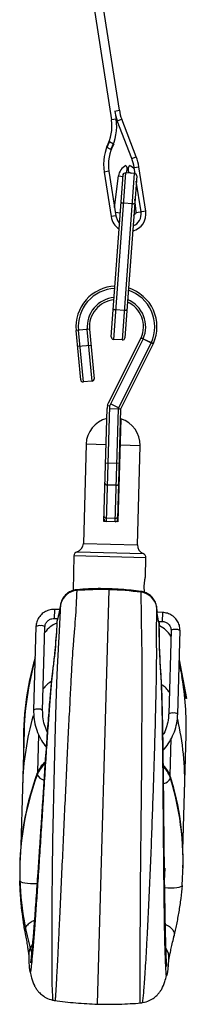
# Model space of a CAD drawing. Units: inches. Extents: x 310 to 41132, y -28265 to 7842.
# Drawn here: x 15852 to 15889, y -1607 to -1389 of the extents above; entities that cross this region are included whole.
import ezdxf

# ---------------------------------------------------------------- set-up
doc = ezdxf.new("R2010")
doc.units = ezdxf.units.IN
doc.header["$MEASUREMENT"] = 0
doc.layers.add('KORPINEN-block', color=6, linetype='Continuous')
doc.layers.add('Rail profile P87', color=211, linetype='Continuous')

# ---------------------------------------------------------------- blocks, each defined once
blk = doc.blocks.new('HeliQ_55100-50_SIDE2')
at = {"layer": 'KORPINEN-block', "color": 30, "linetype": 'Continuous', "lineweight": 25, "true_color": 0xf26722}
for p, q in [((38.01, -76.49), (47.2, -135.99)), ((48.95, -133.88), (43.71, -99.94)), ((47.91, -134.04), (48.95, -133.88)), ((48.12, -135.05), (48.24, -135.83)), ((48.24, -135.83), (47.2, -135.99)), ((48.5, -136.23), (49.48, -135.85)), ((51.72, -144.57), (48.5, -136.23)), ((52.7, -144.19), (49.48, -135.85)), ((47.69, -141.37), (46.77, -140.86)), ((47.05, -142.54), (46.13, -142.03)), ((50.42, -146.11), (50.69, -146.67)), ((50.95, -146.67), (51.2, -146.1)), ((51.72, -144.57), (52.7, -144.19)), ((46.62, -147.41), (45.58, -147.57)), ((45.58, -147.57), (47.11, -157.45)), ((46.62, -147.41), (48.14, -157.29)), ((47.16, -184.12), (49.81, -148.22)), ((50.34, -147.76), (47.62, -184.66)), ((49.62, -184.8), (52.34, -147.9)), ((49.98, -147.88), (49.83, -147.95)), ((52.34, -147.9), (50.34, -147.76)), ((50.62, -147.57), (50.43, -147.66)), ((51.69, -147.86), (51.04, -147.56)), ((52.25, -146.54), (53.29, -146.38)), ((52.46, -147.93), (52.25, -146.54)), ((54.81, -156.26), (53.29, -146.38)), ((47.86, -155.46), (48.75, -148.44)), ((48.75, -148.44), (49.78, -148.57)), ((52.8, -148.44), (50.15, -184.34)), ((53.78, -156.42), (52.72, -149.57)), ((51.85, -154.6), (49.85, -154.45)), ((52.7, -156.38), (52.42, -153.59)), ((48.02, -156.49), (49.19, -156.63)), ((52.15, -157.23), (52.21, -156.93)), ((54.81, -156.26), (52.68, -156.59)), ((48.14, -157.29), (47.11, -157.45)), ((50.1, -178.24), (48.11, -178.1)), ((42.33, -182.43), (39.35, -182.71)), ((40.37, -193.66), (39.35, -182.71)), ((39.84, -182.66), (40.92, -194.11)), ((42.91, -193.93), (41.84, -182.48)), ((42.33, -182.43), (43.36, -193.38)), ((46.56, -198.76), (53.77, -184.34)), ((54.22, -184.57), (46.75, -199.48)), ((49.62, -184.8), (47.62, -184.66)), ((48.74, -199.98), (56.01, -185.45)), ((54.22, -184.57), (53.77, -184.34)), ((54.23, -184.56), (56.46, -185.68)), ((54.24, -184.54), (56.52, -185.56)), ((39.67, -186.19), (42.66, -185.92)), ((56.46, -185.68), (49.24, -200.11)), ((42.91, -193.93), (40.92, -194.11)), ((45.54, -225.01), (46.24, -200.02)), ((46.75, -199.48), (46.04, -225.03)), ((46.75, -199.48), (46.33, -199.37)), ((49.24, -200.11), (46.74, -200.04)), ((48.75, -199.86), (47, -198.99)), ((48.04, -225.08), (48.74, -200.09)), ((49.24, -200.11), (48.56, -224.6)), ((48.75, -199.86), (48.74, -199.98)), ((48.74, -200.09), (48.74, -199.98)), ((48.74, -199.98), (49.24, -200.11)), ((49.28, -202.31), (48.64, -225.1)), ((41.57, -207.9), (40.96, -229.89)), ((46.02, -208.02), (41.57, -207.9)), ((53.56, -208.23), (49.12, -208.11)), ((52.95, -230.22), (53.56, -208.23)), ((45.91, -212.02), (48.9, -212.11)), ((48.27, -217.02), (46.27, -216.96)), ((46.07, -224.26), (48.06, -224.31)), ((48.64, -225.1), (45.54, -225.01)), ((40.96, -229.89), (52.95, -230.22)), ((38.88, -232.66), (38.67, -240.34)), ((54.87, -233.1), (38.88, -232.66)), ((39.57, -231.73), (54.23, -232.14)), ((54.76, -237.29), (54.87, -233.1)), ((46.67, -240.17), (46.68, -240.04)), ((39.56, -240.14), (39.5, -240.34)), ((44.12, -331.99), (46.67, -240.17)), ((53.82, -240.74), (53.78, -240.54)), ((35.95, -243.25), (35.64, -244.57)), ((57.45, -245.18), (57.21, -243.84)), ((34.55, -244.54), (34.49, -246.54)), ((34.49, -246.54), (35.32, -246.56)), ((35.75, -244.57), (34.55, -244.54)), ((35.18, -246.56), (35.14, -246.74)), ((58.54, -245.21), (57.33, -245.17)), ((58.54, -245.21), (58.48, -247.21)), ((30.44, -248.35), (29.92, -266.86)), ((31.92, -266.91), (32.44, -248.41)), ((35.09, -247.29), (35.05, -248.19)), ((35.14, -246.74), (35.07, -247.27)), ((35.14, -246.74), (35.07, -247.29)), ((57.65, -247.18), (58.48, -247.21)), ((57.82, -247.37), (57.79, -247.19)), ((57.86, -247.95), (57.82, -247.37)), ((57.86, -247.93), (57.82, -247.37)), ((57.83, -248.55), (57.84, -247.92)), ((60.43, -249.18), (59.91, -267.69)), ((61.91, -267.75), (62.43, -249.24)), ((62.23, -256.16), (63.73, -264.3)), ((62.25, -255.68), (63.83, -264.28)), ((63.83, -264.28), (63.73, -264.3)), ((27.8, -271.44), (27.09, -296.89)), ((30.85, -280.54), (31.07, -272.36)), ((63.07, -297.89), (63.78, -272.44)), ((60.23, -281.35), (60.46, -273.17)), ((30.71, -281.21), (30.72, -280.85)), ((60.33, -282.04), (60.34, -281.68)), ((26.85, -300.84), (26.84, -301.19)), ((58.94, -306.18), (59.15, -301.86)), ((63.08, -302.2), (63.09, -301.85)), ((29.14, -324.88), (29.12, -324.88)), ((59.5, -325.71), (59.47, -325.72)), ((34.29, -331.16), (34.66, -331.26)), ((34.29, -331.16), (34.66, -331.25))]:
    blk.add_line(p, q, dxfattribs=at)
at = {"layer": 'KORPINEN-block', "color": 30, "linetype": 'Continuous', "lineweight": 25, "true_color": 0xf26722, "flags": 128}
for points in [[(49.36, -154.24), (49.37, -154.28), (49.4, -154.31), (49.44, -154.34), (49.5, -154.37), (49.58, -154.4), (49.66, -154.42), (49.75, -154.44), (49.85, -154.45)], [(51.85, -154.6), (51.94, -154.6), (52.04, -154.6), (52.12, -154.59), (52.2, -154.57), (52.27, -154.55), (52.31, -154.53), (52.34, -154.5), (52.36, -154.46)], [(48.14, -157.29), (48.52, -158.34), (49.02, -158.94)], [(47.62, -177.89), (47.63, -177.92), (47.66, -177.96), (47.7, -177.99), (47.76, -178.02), (47.83, -178.05), (47.92, -178.07), (48.01, -178.08), (48.11, -178.1)], [(50.61, -178.11), (50.6, -178.14), (50.57, -178.17), (50.52, -178.2), (50.46, -178.22), (50.38, -178.23), (50.29, -178.24), (50.2, -178.25), (50.1, -178.24)], [(53.78, -184.32), (53.79, -184.33), (53.82, -184.34), (53.86, -184.36), (53.92, -184.38), (53.99, -184.41), (54.07, -184.45), (54.15, -184.49), (54.24, -184.53)], [(45.78, -216.64), (45.79, -216.7), (45.81, -216.76), (45.86, -216.81), (45.92, -216.86), (45.99, -216.9), (46.08, -216.93), (46.17, -216.95), (46.27, -216.96)], [(48.27, -217.02), (48.37, -217.01), (48.46, -217), (48.55, -216.97), (48.62, -216.94), (48.69, -216.89), (48.73, -216.84), (48.76, -216.78), (48.78, -216.72)], [(45.57, -223.94), (45.58, -224), (45.61, -224.06), (45.65, -224.11), (45.71, -224.16), (45.79, -224.2), (45.87, -224.23), (45.97, -224.25), (46.07, -224.26)], [(48.06, -224.31), (48.16, -224.31), (48.26, -224.3), (48.34, -224.27), (48.42, -224.23), (48.48, -224.19), (48.53, -224.14), (48.56, -224.08), (48.57, -224.02)], [(53.6, -331.75), (53.58, -331.73), (53.56, -331.32), (53.55, -330.6), (53.54, -329.53), (53.54, -328.09), (53.54, -326.29), (53.56, -322.47), (53.58, -317.67), (53.63, -312.23), (53.68, -306.06), (53.74, -299.46), (53.8, -292.39), (53.87, -285.75), (53.93, -279.08), (53.97, -272.65), (53.99, -266.59), (54.01, -261.6), (54.02, -257.32), (54, -254.03), (53.94, -251.66), (53.82, -240.74), (53.82, -240.74)], [(34.28, -331.18), (34.27, -331.19), (34.21, -330.94), (34.15, -330.27), (34.09, -329.09), (34.05, -327.48), (34.02, -325.44), (34, -322.97), (34, -320.13), (34, -316.81), (34.02, -313.12), (34.05, -309.03), (34.12, -302.59), (34.22, -295.81), (34.34, -289.23), (34.48, -282.72), (34.62, -276.5), (34.78, -270.71), (34.94, -265.47), (35.09, -260.96), (35.23, -257.37), (35.35, -254.72), (35.51, -251.87), (35.67, -249.32), (35.95, -243.25), (35.95, -243.25)], [(62.65, -258.4), (62.35, -256.93), (62.23, -256.39)], [(30.75, -305.4), (29.98, -305.4), (29.24, -305.37), (28.57, -305.32), (27.97, -305.24), (27.49, -305.13), (27.13, -305), (26.91, -304.86), (26.84, -304.71)], [(58.94, -306.18), (59.71, -306.23), (60.45, -306.24), (61.13, -306.22), (61.72, -306.17), (62.21, -306.09), (62.58, -305.99), (62.8, -305.86), (62.88, -305.71)], [(61.09, -316.95), (61.09, -316.95), (61.09, -316.95)]]:
    blk.add_lwpolyline(points, dxfattribs=at)
at = {"layer": 'KORPINEN-block', "color": 30, "linetype": 'Continuous', "lineweight": 25, "true_color": 0xf26722}
for centre, radius, start, end in [((58.32, -132.44), 10.53, 188.7856, 201.135), ((58.32, -132.44), 9.47, 188.7856, 201.135), ((37.84, -137.44), 9.47, 331.0199, 8.7856), ((37.84, -137.44), 10.53, 331.0199, 8.7856), ((55.98, -145.96), 10.53, 151.0199, 188.7856), ((55.98, -145.96), 9.47, 151.0199, 188.7856), ((51.73, -148.82), 3, 115.7856, 172.7856), ((49.97, -148.84), 3, 38.7121, 65.7856), ((42.88, -147.99), 9.48, 8.7856, 21.135), ((42.88, -147.99), 10.53, 8.7856, 21.135), ((50.31, -148.26), 0.5, 85.7856, 175.7856), ((52.3, -148.4), 0.5, 355.7856, 85.7856), ((50.96, -156.86), 3.9, 283.9741, 8.7856), ((50.96, -156.86), 2.85, 291.0721, 8.7856), ((52.21, -156.43), 0.5, 266.4414, 270.1734), ((50.96, -156.86), 3.9, 188.7856, 238.5864), ((48.31, -181.87), 9, 92.0128, 185.3418), ((48.31, -181.87), 8.5, 92.3807, 185.3418), ((48.31, -181.87), 8.5, 335.7769, 72.0118), ((48.31, -181.87), 9, 335.7769, 72.7908), ((48.31, -181.87), 6.5, 94.4236, 185.3418), ((48.31, -181.87), 6, 95.1496, 185.3418), ((48.31, -181.87), 6, 335.8824, 66.0735), ((48.31, -181.87), 6.5, 335.8823, 67.6451), ((47.66, -184.16), 0.5, 175.7856, 265.7856), ((49.66, -184.31), 0.5, 265.7856, 355.7856), ((53.33, -184.12), 0.5, 333.4059, 335.8824), ((53.33, -184.12), 1, 333.4059, 335.1969), ((53.33, -184.12), 1, 335.1969, 335.8821), ((53.78, -184.33), 2.5, 333.4059, 335.7769), ((53.78, -184.33), 3, 333.4059, 335.7769), ((40.87, -193.62), 0.5, 185.3418, 275.3418), ((42.86, -193.43), 0.5, 275.3418, 5.3418), ((47.57, -208.06), 6, 103.377, 178.4059), ((47.57, -208.06), 6, 358.4059, 73.4347), ((46.06, -224.53), 0.5, 178.4059, 268.4059), ((48.06, -224.58), 0.5, 268.4059, 358.4059), ((38.96, -229.83), 2, 287.8771, 358.4059), ((54.95, -230.28), 2, 178.4059, 248.9346), ((39.88, -232.69), 1, 107.8771, 178.4059), ((53.87, -233.08), 1, 358.4059, 68.9346), ((39.75, -244.27), 3.94, 93.6584, 164.9124), ((39.75, -244.28), 3.94, 93.6245, 164.8833), ((53.36, -244.65), 3.94, 11.9284, 83.1872), ((53.35, -244.65), 3.94, 11.8993, 83.1533), ((31.17, -249.43), 1.31, 77.924, 124.1578), ((31.65, -249.44), 1.31, 52.6539, 98.8877), ((37.31, -253.13), 6, 111.9357, 144.8129), ((55.3, -253.63), 6, 31.9988, 64.876), ((61.16, -250.26), 1.31, 77.924, 124.1578), ((61.63, -250.28), 1.31, 52.6539, 98.8877), ((92.66, -273.39), 65, 163.7896, 181.6407), ((92.66, -273.39), 64.9, 164.2561, 179.0067), ((-1.19, -270.63), 65, 358.4059, 9.9678), ((36.87, -265.62), 5.94, 121.231, 144.2368), ((55.04, -266.12), 5.94, 32.5746, 55.3956), ((89.93, -285.22), 62.5, 164.1583, 178.4008), ((30.66, -267.94), 1.31, 77.9344, 124.1351), ((31.13, -267.95), 1.31, 52.6819, 98.8748), ((60.65, -268.78), 1.31, 77.9448, 124.1127), ((61.12, -268.79), 1.31, 52.6766, 98.8773), ((0.97, -282.75), 62.5, 358.411, 12.8545), ((36.32, -283.3), 5.98, 130.5768, 159.6343), ((36.34, -282.94), 5.99, 131.1808, 159.6404), ((54.61, -283.45), 5.99, 17.1719, 45.8611), ((89.37, -302.93), 62.55, 159.6862, 181.6304), ((89.48, -302.59), 62.65, 159.701, 178.3981), ((32.99, -279.88), 2.64, 210.3641, 251.6817), ((54.61, -283.8), 5.98, 17.1734, 44.7946), ((58.13, -280.58), 2.64, 285.1303, 326.4477), ((0.55, -300.46), 62.55, 355.1807, 17.1262), ((0.46, -300.11), 62.65, 358.4136, 17.1107), ((89.48, -302.57), 62.65, 178.4132, 196.63), ((32.71, -321.15), 3.87, 143.5846, 180.4829), ((56.11, -321.8), 3.87, 356.3304, 32.5068)]:
    blk.add_arc(centre, radius, start, end, dxfattribs=at)
for points in [[(49.78, -148.57), (49.8, -148.36), (49.81, -148.16), (49.83, -147.95)], [(52.68, -156.59), (52.7, -156.52), (52.71, -156.45), (52.7, -156.38)], [(46.33, -199.37), (46.28, -199.59), (46.25, -199.81), (46.24, -200.02)], [(46.33, -199.37), (46.38, -199.16), (46.46, -198.96), (46.56, -198.76)], [(46.67, -240.17), (44.28, -240.1), (41.88, -240.16), (39.5, -240.35)], [(39.5, -240.34), (39.5, -240.34), (39.5, -240.34), (39.5, -240.35)], [(53.82, -240.74), (51.45, -240.43), (49.07, -240.23), (46.67, -240.17)], [(53.82, -240.74), (53.82, -240.74), (53.82, -240.74), (53.82, -240.74)], [(35.95, -243.25), (35.95, -243.25), (35.95, -243.25), (35.95, -243.25)], [(57.21, -243.84), (57.21, -243.84), (57.21, -243.84), (57.21, -243.84)], [(35.14, -246.74), (35.14, -246.74), (35.14, -246.74), (35.14, -246.74)], [(57.82, -247.37), (57.82, -247.37), (57.82, -247.37), (57.82, -247.37)]]:
    blk.add_open_spline(points, degree=3, dxfattribs=at)
for points, knots in [([(50.62, -147.57), (50.63, -147.4), (50.65, -147.25), (50.67, -146.94), (50.68, -146.8), (50.69, -146.67)], [0, 0, 0, 0, 0.5, 0.5, 1, 1, 1, 1]), ([(51.04, -147.56), (51.03, -147.4), (51.01, -147.24), (50.98, -146.94), (50.96, -146.79), (50.95, -146.67)], [0, 0, 0, 0, 0.5, 0.5, 1, 1, 1, 1]), ([(52.21, -156.93), (52.31, -156.93), (52.41, -156.9), (52.58, -156.78), (52.65, -156.69), (52.68, -156.59)], [0, 0, 0, 0, 0.5, 0.5, 1, 1, 1, 1]), ([(54.57, -240.75), (54.57, -240.75), (54.55, -240.62), (54.51, -240.23), (54.48, -239.6), (54.51, -238.88), (54.58, -238.19), (54.67, -237.65), (54.75, -237.32), (54.75, -237.3), (54.75, -237.29)], [0, 0, 0, 0, 0.004964, 0.137203, 0.283196, 0.437613, 0.594212, 0.74843, 0.892149, 1, 1, 1, 1]), ([(46.68, -239.96), (46.58, -239.96), (45.04, -239.92), (42.66, -239.91), (40.4, -240.1), (39.56, -240.18)], [0, 0, 0, 0, 0.043117, 0.646999, 1, 1, 1, 1]), ([(53.78, -240.54), (52.31, -240.36), (49.96, -240.08), (47.58, -240), (46.68, -239.97)], [0, 0, 0, 0, 0.62006, 1, 1, 1, 1]), ([(39.5, -240.35), (39.4, -242.44), (39.26, -245.5), (38.97, -249.04), (38.8, -250.97), (38.66, -252.58), (38.46, -255.33), (38.25, -259.26), (38, -264.16), (37.7, -269.75), (37.39, -275.96), (37.08, -282.48), (36.77, -289.26), (36.46, -296.1), (36.13, -302.95), (35.86, -308.77), (35.64, -313.51), (35.46, -317.2), (35.3, -320.47), (35.15, -323.32), (35.03, -325.74), (34.92, -327.75), (34.85, -328.94), (34.81, -329.59), (34.79, -329.99), (34.76, -330.31), (34.74, -330.57), (34.73, -330.72), (34.72, -330.85), (34.71, -330.95), (34.7, -331.04), (34.69, -331.11), (34.69, -331.17), (34.68, -331.21), (34.67, -331.24), (34.67, -331.28), (34.66, -331.26), (34.66, -331.25)], [0, 0, 0, 0, 0.1420379, 0.2073233, 0.2399658, 0.2726178, 0.3162516, 0.361102, 0.4048722, 0.4499675, 0.4928953, 0.5370711, 0.5799733, 0.6240224, 0.6685722, 0.7145421, 0.7450935, 0.7747968, 0.8040463, 0.8322298, 0.8603768, 0.8881811, 0.9159895, 0.9234299, 0.9304268, 0.9443533, 0.9502938, 0.956032, 0.9615836, 0.9669637, 0.9712173, 0.9762056, 0.9809381, 0.9854065, 0.9896107, 0.9965091, 1, 1, 1, 1]), ([(39.56, -240.16), (39.5, -240.16), (39.09, -240.15), (38.35, -240.39), (37.39, -240.91), (36.63, -241.69), (36.15, -242.48), (36.03, -243), (35.98, -243.18)], [0, 0, 0, 0, 0.03855, 0.242557, 0.454331, 0.68411, 0.885225, 1, 1, 1, 1]), ([(57.18, -243.77), (57.16, -243.66), (57.1, -243.2), (56.74, -242.45), (56.08, -241.59), (55.21, -240.96), (54.4, -240.62), (53.92, -240.57), (53.77, -240.56)], [0, 0, 0, 0, 0.067642, 0.273724, 0.485984, 0.712747, 0.911747, 1, 1, 1, 1]), ([(35.24, -246.8), (35.24, -246.79), (35.25, -246.79), (35.31, -246.62), (35.38, -246.33), (35.47, -245.95), (35.57, -245.53), (35.66, -245.1), (35.73, -244.73), (35.77, -244.46), (35.78, -244.32), (35.76, -244.32), (35.72, -244.41), (35.69, -244.53), (35.67, -244.57)], [0, 0, 0, 0, 0.06792, 0.155747, 0.244691, 0.335077, 0.426709, 0.518814, 0.610201, 0.699898, 0.787796, 0.874742, 0.962023, 1, 1, 1, 1]), ([(57.21, -243.84), (57.18, -245.89), (57.14, -248.87), (57.16, -252.15), (57.17, -253.92), (57.17, -255.33), (57.15, -257.82), (57.09, -261.4), (56.99, -265.93), (56.86, -271.15), (56.69, -277.01), (56.49, -283.25), (56.26, -289.8), (56.02, -296.48), (55.74, -303.21), (55.49, -308.95), (55.32, -312.35), (55.19, -315.06), (55.06, -317.54), (54.88, -320.82), (54.71, -323.61), (54.56, -326.07), (54.42, -328.12), (54.28, -329.73), (54.16, -330.89), (54.06, -331.53), (54.01, -331.78), (53.99, -331.73), (53.98, -331.73)], [0, 0, 0, 0, 0.144577, 0.210494, 0.24345, 0.276413, 0.318439, 0.36164, 0.404117, 0.447842, 0.489943, 0.533283, 0.575803, 0.619473, 0.663999, 0.709982, 0.739788, 0.740726, 0.773215, 0.80023, 0.828754, 0.857289, 0.885516, 0.91378, 0.942619, 0.969949, 0.995693, 1, 1, 1, 1]), ([(34.55, -244.54), (34.32, -244.54), (33.72, -244.56), (32.78, -244.84), (31.81, -245.43), (31.06, -246.27), (30.56, -247.27), (30.48, -248), (30.44, -248.35)], [0, 0, 0, 0, 0.106913, 0.286925, 0.467372, 0.647631, 0.827501, 1, 1, 1, 1]), ([(32.44, -248.41), (32.45, -248.3), (32.47, -247.95), (32.72, -247.39), (33.26, -246.85), (33.9, -246.56), (34.32, -246.55), (34.49, -246.54)], [0, 0, 0, 0, 0.107232, 0.350899, 0.597337, 0.839224, 1, 1, 1, 1]), ([(35.25, -246.56), (35.24, -246.61), (35.22, -246.75), (35.23, -246.79), (35.23, -246.81)], [0, 0, 0, 0, 0.3946648, 1, 1, 1, 1]), ([(57.51, -246.43), (57.49, -246.28), (57.44, -246), (57.38, -245.58), (57.33, -245.23), (57.31, -245.01), (57.31, -244.91), (57.33, -244.93), (57.33, -244.93)], [0, 0, 0, 0, 0.195269, 0.390597, 0.5841, 0.773697, 0.95985, 1, 1, 1, 1]), ([(57.35, -244.96), (57.37, -245.01), (57.38, -245.05), (57.41, -245.16), (57.41, -245.18)], [0, 0, 0, 0, 0.874459, 1, 1, 1, 1]), ([(57.72, -247.42), (57.72, -247.42), (57.71, -247.43), (57.68, -247.3), (57.63, -247.05), (57.57, -246.74), (57.53, -246.51), (57.51, -246.43)], [0, 0, 0, 0, 0.1127395, 0.3531101, 0.5960387, 0.8428015, 1, 1, 1, 1]), ([(62.43, -249.24), (62.42, -249.02), (62.41, -248.43), (62.12, -247.5), (61.52, -246.56), (60.67, -245.82), (59.65, -245.33), (58.91, -245.25), (58.54, -245.21)], [0, 0, 0, 0, 0.107752, 0.286245, 0.465032, 0.644019, 0.823404, 1, 1, 1, 1]), ([(35.14, -246.74), (35.03, -248.72), (34.87, -251.7), (34.5, -255.12), (34.26, -257.12), (34.08, -258.55), (33.84, -261.02), (33.54, -264.46), (33.23, -268.56), (32.91, -273.17), (32.56, -278.43), (32.19, -284.06), (31.83, -289.86), (31.46, -295.61), (31.08, -301.33), (30.73, -306.67), (30.39, -311.54), (30.08, -315.8), (29.79, -319.42), (29.54, -322.18), (29.34, -324.05), (29.22, -324.99), (29.16, -324.91), (29.14, -324.88)], [0, 0, 0, 0, 0.152275, 0.228424, 0.2665, 0.304578, 0.347017, 0.390956, 0.43086, 0.471751, 0.513893, 0.557425, 0.598189, 0.640046, 0.681983, 0.725226, 0.765699, 0.807249, 0.848895, 0.89185, 0.933566, 0.976392, 1, 1, 1, 1]), ([(35.01, -248.8), (34.88, -250.65), (34.67, -253.53), (34.29, -256.71), (34.07, -258.53), (33.93, -259.76), (33.79, -261.09), (33.65, -262.67), (33.48, -264.56), (33.31, -266.72), (33.12, -269.19), (32.93, -271.85), (32.72, -274.69), (32.52, -277.66), (32.31, -280.73), (32.11, -283.85), (31.9, -287), (31.69, -290.18), (31.48, -293.39), (31.26, -296.61), (31.05, -299.79), (30.84, -302.89), (30.63, -305.87), (30.43, -308.69), (30.24, -311.3), (30.06, -313.67), (29.9, -315.82), (29.74, -317.73), (29.59, -319.4), (29.46, -320.8), (29.35, -321.84), (29.27, -322.5), (29.21, -322.83), (29.21, -322.85), (29.21, -322.86)], [0, 0, 0, 0, 0.160332, 0.250122, 0.283185, 0.308743, 0.331246, 0.355468, 0.379489, 0.405859, 0.432377, 0.458987, 0.485549, 0.511938, 0.538058, 0.563856, 0.589231, 0.614621, 0.640462, 0.666566, 0.692859, 0.719243, 0.745568, 0.771722, 0.797617, 0.823175, 0.848373, 0.873931, 0.899763, 0.92568, 0.951303, 0.97286, 0.990441, 1, 1, 1, 1]), ([(57.72, -247.18), (57.72, -247.22), (57.74, -247.34), (57.73, -247.38), (57.73, -247.42)], [0, 0, 0, 0, 0.257187, 1, 1, 1, 1]), ([(59.47, -325.72), (59.45, -325.75), (59.39, -325.84), (59.32, -324.89), (59.22, -323.05), (59.12, -320.27), (59.03, -316.68), (58.96, -312.38), (58.9, -307.55), (58.84, -302.16), (58.78, -296.48), (58.73, -290.66), (58.69, -284.91), (58.64, -279.21), (58.58, -273.97), (58.52, -269.3), (58.44, -265.23), (58.33, -261.74), (58.23, -259.24), (58.12, -257.78), (58, -255.77), (57.81, -252.34), (57.82, -249.36), (57.82, -247.37)], [0, 0, 0, 0, 0.02362, 0.065302, 0.108161, 0.149817, 0.192762, 0.233227, 0.274784, 0.316733, 0.359962, 0.400722, 0.442582, 0.484731, 0.528255, 0.568149, 0.609049, 0.651526, 0.695426, 0.733472, 0.771546, 0.847694, 1, 1, 1, 1]), ([(57.85, -247.7), (57.85, -247.68), (57.86, -247.62), (57.84, -247.56), (57.83, -247.52)], [0, 0, 0, 0, 0.37859, 1, 1, 1, 1]), ([(59.51, -323.71), (59.51, -323.71), (59.52, -323.74), (59.5, -323.58), (59.47, -323.22), (59.42, -322.53), (59.37, -321.5), (59.32, -320.14), (59.27, -318.46), (59.21, -316.51), (59.17, -314.32), (59.12, -311.93), (59.08, -309.35), (59.03, -306.58), (58.99, -303.64), (58.96, -300.54), (58.92, -297.34), (58.88, -294.07), (58.85, -290.78), (58.82, -287.51), (58.79, -284.32), (58.75, -281.22), (58.72, -278.23), (58.68, -275.33), (58.64, -272.53), (58.59, -269.88), (58.54, -267.42), (58.48, -265.17), (58.43, -263.27), (58.37, -261.65), (58.3, -260.36), (58.24, -259.2), (58.16, -258.08), (58.06, -256.5), (57.88, -253.33), (57.85, -250.63), (57.84, -248.78)], [0, 0, 0, 0, 0.002081, 0.014632, 0.031341, 0.051883, 0.075029, 0.099581, 0.124782, 0.150194, 0.175483, 0.200494, 0.225223, 0.25032, 0.275767, 0.30149, 0.327389, 0.353348, 0.379227, 0.404943, 0.43044, 0.45536, 0.480227, 0.50549, 0.5311, 0.556975, 0.58301, 0.609074, 0.635045, 0.657123, 0.680504, 0.704658, 0.733048, 0.768715, 0.84103, 1, 1, 1, 1]), ([(58.48, -247.21), (58.59, -247.21), (58.95, -247.24), (59.52, -247.47), (60.07, -247.96), (60.39, -248.57), (60.42, -249), (60.43, -249.18)], [0, 0, 0, 0, 0.107832, 0.338159, 0.573557, 0.812599, 1, 1, 1, 1]), ([(29.92, -266.86), (29.92, -267.22), (29.92, -268.24), (30.17, -269.91), (30.75, -271.81), (31.59, -273.55), (32.34, -274.56), (32.7, -275.03)], [0, 0, 0, 0, 0.1232069, 0.34838, 0.5737046, 0.7990568, 1, 1, 1, 1]), ([(32.94, -271.68), (32.72, -271.16), (32.26, -270.07), (31.94, -268.45), (31.93, -267.38), (31.92, -266.91)], [0, 0, 0, 0, 0.347077, 0.716123, 1, 1, 1, 1]), ([(59.91, -267.69), (59.9, -268), (59.85, -268.9), (59.52, -270.38), (59.08, -271.65), (58.69, -272.27), (58.63, -272.37)], [0, 0, 0, 0, 0.185974, 0.557079, 0.928494, 1, 1, 1, 1]), ([(58.68, -275.76), (59.08, -275.29), (59.9, -274.31), (60.83, -272.6), (61.52, -270.73), (61.84, -269.09), (61.89, -268.09), (61.91, -267.75)], [0, 0, 0, 0, 0.20764, 0.433166, 0.65859, 0.883923, 1, 1, 1, 1]), ([(28.01, -316.03), (27.94, -315.61), (27.87, -315.18), (27.74, -314.3), (27.67, -313.85), (27.48, -312.48), (27.36, -311.54), (27.2, -310.1), (27.15, -309.6), (27.07, -308.62), (27.03, -308.13), (26.92, -306.66), (26.87, -305.68), (26.84, -304.71)], [0, 0, 0, 0, 0.125, 0.125, 0.25, 0.25, 0.5, 0.5, 0.625, 0.625, 0.75, 0.75, 1, 1, 1, 1]), ([(62.88, -305.71), (62.8, -306.68), (62.7, -307.66), (62.51, -309.12), (62.44, -309.61), (62.3, -310.58), (62.22, -311.07), (61.99, -312.51), (61.81, -313.44), (61.55, -314.8), (61.46, -315.24), (61.27, -316.11), (61.18, -316.54), (61.09, -316.95)], [0, 0, 0, 0, 0.25, 0.25, 0.375, 0.375, 0.5, 0.5, 0.75, 0.75, 0.875, 0.875, 1, 1, 1, 1]), ([(30.07, -313.53), (29.83, -313.62), (29.2, -313.88), (28.47, -314.5), (27.95, -315.27), (27.99, -315.77), (28.01, -316.03)], [0, 0, 0, 0, 0.167196, 0.444797, 0.722399, 1, 1, 1, 1]), ([(27.98, -315.91), (27.99, -315.95), (28.08, -316.53), (28.26, -317.57), (28.49, -318.9), (28.67, -319.99), (28.78, -320.72), (28.84, -321.15), (28.84, -321.2), (28.84, -321.23)], [0, 0, 0, 0, 0.012413, 0.202157, 0.399213, 0.575862, 0.760738, 0.901568, 1, 1, 1, 1]), ([(59.17, -314.34), (59.4, -314.45), (60.02, -314.74), (60.72, -315.39), (61.19, -316.19), (61.13, -316.69), (61.09, -316.95)], [0, 0, 0, 0, 0.167211, 0.444807, 0.722404, 1, 1, 1, 1]), ([(59.97, -322.09), (59.97, -322.07), (59.98, -322.04), (60.03, -321.72), (60.15, -321.15), (60.34, -320.25), (60.62, -319.04), (60.89, -317.88), (61.07, -317.07), (61.12, -316.82)], [0, 0, 0, 0, 0.084304, 0.203356, 0.354124, 0.529271, 0.713315, 0.911198, 1, 1, 1, 1]), ([(28.84, -321.18), (28.85, -321.67), (28.86, -322.58), (28.93, -323.7), (28.99, -324.33), (29.08, -324.73), (29.11, -324.88)], [0, 0, 0, 0, 0.4383, 0.8173, 0.932894, 1, 1, 1, 1]), ([(59.5, -325.71), (59.53, -325.62), (59.6, -325.36), (59.66, -325.06), (59.74, -324.61), (59.85, -323.6), (59.92, -322.71), (59.97, -322.05)], [0, 0, 0, 0, 0.04288, 0.111621, 0.217771, 0.414007, 1, 1, 1, 1]), ([(29.16, -324.88), (29.26, -325.33), (29.49, -326.35), (29.87, -327.57), (30.35, -328.41), (30.68, -328.9), (31.12, -329.43), (31.95, -330.18), (33.1, -330.88), (34.01, -331.12), (34.51, -331.25)], [0, 0, 0, 0, 0.153293, 0.348677, 0.416783, 0.465799, 0.550982, 0.666115, 0.816839, 1, 1, 1, 1]), ([(53.75, -331.78), (54.25, -331.68), (55.18, -331.49), (56.37, -330.86), (57.23, -330.16), (57.71, -329.65), (58.06, -329.18), (58.59, -328.37), (59.03, -327.17), (59.32, -326.16), (59.45, -325.71)], [0, 0, 0, 0, 0.182971, 0.333539, 0.448552, 0.533646, 0.582612, 0.650647, 0.845829, 1, 1, 1, 1]), ([(34.51, -331.25), (36.11, -331.44), (39.3, -331.82), (42.51, -331.97), (44.12, -332.04)], [0, 0, 0, 0, 0.500031, 1, 1, 1, 1]), ([(44.12, -332.04), (45.72, -332.05), (48.94, -332.09), (52.14, -331.89), (53.75, -331.78)], [0, 0, 0, 0, 0.499969, 1, 1, 1, 1]), ([(53.6, -331.77), (53.68, -331.77), (53.81, -331.78), (53.93, -331.74), (53.98, -331.73)], [0, 0, 0, 0, 0.613412, 1, 1, 1, 1])]:
    blk.add_open_spline(points, degree=3, knots=knots, dxfattribs=at)

msp = doc.modelspace()

# ---------------------------------------------------------------- block references
at = {"layer": 'Rail profile P87'}
msp.add_blockref('HeliQ_55100-50_SIDE2', (15825.63, -1274.74), dxfattribs=at)

doc.saveas('drawing.dxf')
